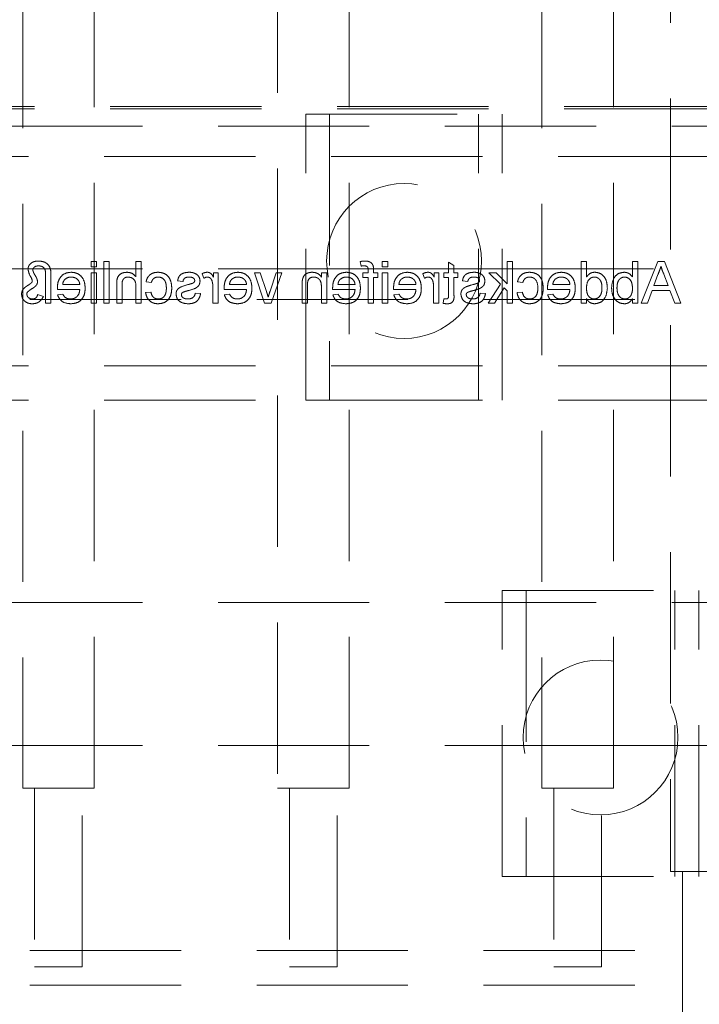
# Model space of a CAD drawing. Units: millimetres. Extents: x 11 to 205, y 5 to 292.
# Drawn here: x 62 to 67, y 130 to 139 of the extents above; entities that cross this region are included whole.
import ezdxf

# ---------------------------------------------------------------- set-up
doc = ezdxf.new("R2010")
doc.units = ezdxf.units.MM
doc.linetypes.add('HIDDEN', pattern=[1.905, 1.27, -0.635])

msp = doc.modelspace()

# ---------------------------------------------------------------- linework, layer by layer
at = {"color": 7, "linetype": 'HIDDEN', "lineweight": 18}
for p, q in [((67.1505, 160.7906), (67.1505, 131.4406)), ((63.8505, 156.3906), (63.8505, 132.1406)), ((64.4505, 132.1406), (64.4505, 156.3906)), ((61.7105, 154.1906), (61.7105, 132.1406)), ((62.3105, 132.1406), (62.3105, 154.1906)), ((66.0705, 154.1906), (66.0705, 132.1406)), ((66.6705, 132.1406), (66.6705, 154.1906)), ((58.6355, 137.8634), (80.1355, 137.8634)), ((58.6355, 137.8416), (80.1355, 137.8416)), ((64.0872, 135.3981), (64.0872, 137.7981)), ((64.0872, 137.7981), (65.7372, 137.7981)), ((64.2872, 137.7981), (64.2872, 135.3981)), ((65.5372, 135.3981), (65.5372, 137.7981)), ((65.7372, 135.3981), (65.7372, 137.7981)), ((57.6355, 137.6981), (81.1355, 137.6981)), ((58.5855, 137.4416), (80.1855, 137.4416)), ((62.3294, 136.5606), (62.2845, 136.5606)), ((62.2845, 136.5606), (62.2845, 136.5157)), ((62.3294, 136.5157), (62.3294, 136.5606)), ((62.3922, 136.5606), (62.3922, 136.2106)), ((62.4371, 136.5606), (62.3922, 136.5606)), ((62.4371, 136.2106), (62.4371, 136.5606)), ((62.6615, 136.5606), (62.6615, 136.4328)), ((62.7063, 136.5606), (62.6615, 136.5606)), ((62.7063, 136.2106), (62.7063, 136.5606)), ((64.5447, 136.5606), (64.5511, 136.5224)), ((64.7749, 136.5606), (64.7301, 136.5606)), ((64.7301, 136.5606), (64.7301, 136.5157)), ((64.7749, 136.5157), (64.7749, 136.5606)), ((65.3313, 136.5286), (65.2865, 136.5541)), ((65.2865, 136.5541), (65.2865, 136.4663)), ((65.7793, 136.5606), (65.7793, 136.3749)), ((65.8242, 136.5606), (65.7793, 136.5606)), ((65.8242, 136.2106), (65.8242, 136.5606)), ((66.3993, 136.5606), (66.3993, 136.2106)), ((66.4442, 136.5606), (66.3993, 136.5606)), ((66.4442, 136.4313), (66.4442, 136.5606)), ((66.8749, 136.5606), (66.8301, 136.5606)), ((66.8301, 136.5606), (66.8301, 136.4318)), ((66.8749, 136.2106), (66.8749, 136.5606)), ((67.0423, 136.5606), (66.9033, 136.2106)), ((67.098, 136.5606), (67.0423, 136.5606)), ((67.2369, 136.2106), (67.098, 136.5606)), ((57.6355, 136.4981), (64.0872, 136.4981)), ((62.2845, 136.5157), (62.3294, 136.5157)), ((64.0872, 136.4981), (64.2872, 136.4981)), ((64.2872, 136.4981), (65.5372, 136.4981)), ((64.6116, 136.488), (64.6116, 136.4663)), ((64.6565, 136.4663), (64.6565, 136.4924)), ((64.7301, 136.5157), (64.7749, 136.5157)), ((65.3313, 136.4663), (65.3313, 136.5286)), ((65.5372, 136.4981), (65.7372, 136.4981)), ((65.7372, 136.4981), (81.1355, 136.4981)), ((61.9031, 136.443), (61.9031, 136.2106)), ((61.948, 136.2106), (61.948, 136.4481)), ((62.3294, 136.4663), (62.2845, 136.4663)), ((62.2845, 136.4663), (62.2845, 136.2106)), ((62.3294, 136.2106), (62.3294, 136.4663)), ((62.7467, 136.3901), (62.7916, 136.3856)), ((63.0115, 136.399), (63.0563, 136.3945)), ((63.2179, 136.4588), (63.2319, 136.4199)), ((63.3121, 136.4663), (63.3121, 136.4307)), ((63.3525, 136.4663), (63.3121, 136.4663)), ((63.3525, 136.2106), (63.3525, 136.4663)), ((63.7051, 136.4663), (63.6576, 136.4663)), ((63.6576, 136.4663), (63.7407, 136.2106)), ((63.7563, 136.3103), (63.7051, 136.4663)), ((63.839, 136.4663), (63.788, 136.3131)), ((63.7976, 136.2106), (63.8865, 136.4663)), ((63.8865, 136.4663), (63.839, 136.4663)), ((64.2634, 136.4663), (64.2185, 136.4663)), ((64.2185, 136.4663), (64.2185, 136.4307)), ((64.2634, 136.2106), (64.2634, 136.4663)), ((64.5668, 136.4663), (64.5668, 136.426)), ((64.6116, 136.4663), (64.5668, 136.4663)), ((64.5668, 136.426), (64.6116, 136.426)), ((64.6116, 136.426), (64.6116, 136.2106)), ((64.6924, 136.4663), (64.6565, 136.4663)), ((64.6565, 136.426), (64.6924, 136.426)), ((64.6565, 136.2106), (64.6565, 136.426)), ((64.6924, 136.426), (64.6924, 136.4663)), ((64.7301, 136.4663), (64.7301, 136.2106)), ((64.7749, 136.4663), (64.7301, 136.4663)), ((64.7749, 136.2106), (64.7749, 136.4663)), ((65.0711, 136.4588), (65.0851, 136.4199)), ((65.2057, 136.4663), (65.1653, 136.4663)), ((65.1653, 136.4663), (65.1653, 136.4307)), ((65.2057, 136.2106), (65.2057, 136.4663)), ((65.2865, 136.4663), (65.2461, 136.4663)), ((65.2461, 136.4663), (65.2461, 136.426)), ((65.2461, 136.426), (65.2865, 136.426)), ((65.2865, 136.426), (65.2865, 136.2808)), ((65.3627, 136.4663), (65.3313, 136.4663)), ((65.3313, 136.2824), (65.3313, 136.426)), ((65.3313, 136.426), (65.3627, 136.426)), ((65.3627, 136.426), (65.3627, 136.4663)), ((65.4031, 136.399), (65.448, 136.3945)), ((65.623, 136.4663), (65.7212, 136.3707)), ((65.6855, 136.4663), (65.623, 136.4663)), ((65.7793, 136.3749), (65.6855, 136.4663)), ((65.8653, 136.3901), (65.9102, 136.3856)), ((67.0104, 136.3586), (67.0444, 136.4506)), ((67.094, 136.4555), (67.1299, 136.3586)), ((62.0021, 136.3272), (62.1903, 136.3272)), ((62.1903, 136.3676), (62.0467, 136.3676)), ((62.4999, 136.3718), (62.4999, 136.2106)), ((62.5448, 136.2106), (62.5448, 136.3695)), ((62.6615, 136.3478), (62.6615, 136.2106)), ((62.7871, 136.3048), (62.7422, 136.3003)), ((63.3076, 136.3464), (63.3076, 136.2106)), ((63.4021, 136.3272), (63.5903, 136.3272)), ((63.5903, 136.3676), (63.4467, 136.3676)), ((64.057, 136.3671), (64.057, 136.2106)), ((64.1018, 136.2106), (64.1018, 136.3633)), ((64.2185, 136.3477), (64.2185, 136.2106)), ((64.313, 136.3272), (64.5012, 136.3272)), ((64.5012, 136.3676), (64.3576, 136.3676)), ((64.8245, 136.3272), (65.0127, 136.3272)), ((65.0127, 136.3676), (64.8692, 136.3676)), ((65.1608, 136.3464), (65.1608, 136.2106)), ((65.7212, 136.3707), (65.6185, 136.2106)), ((65.671, 136.2106), (65.7536, 136.3392)), ((65.7536, 136.3392), (65.7793, 136.3141)), ((65.7793, 136.3141), (65.7793, 136.2106)), ((65.9057, 136.3048), (65.8608, 136.3003)), ((66.1168, 136.3272), (66.3051, 136.3272)), ((66.3051, 136.3676), (66.1615, 136.3676)), ((66.9557, 136.2106), (66.9955, 136.3183)), ((66.9955, 136.3183), (67.1447, 136.3183)), ((67.1299, 136.3586), (67.0104, 136.3586)), ((67.1447, 136.3183), (67.1845, 136.2106)), ((80.1855, 136.2416), (58.5855, 136.2416)), ((61.8852, 136.2676), (61.8358, 136.2841)), ((62.0472, 136.2868), (62.0033, 136.2824)), ((63.2044, 136.2913), (63.1595, 136.2958)), ((63.4472, 136.2868), (63.4033, 136.2824)), ((64.3581, 136.2868), (64.3141, 136.2824)), ((64.8696, 136.2868), (64.8257, 136.2824)), ((65.2461, 136.2476), (65.2416, 136.2099)), ((65.5961, 136.2913), (65.5512, 136.2958)), ((66.162, 136.2868), (66.118, 136.2824)), ((66.4442, 136.2106), (66.4442, 136.2492)), ((66.8301, 136.2489), (66.8301, 136.2106)), ((61.9031, 136.2106), (61.948, 136.2106)), ((62.2845, 136.2106), (62.3294, 136.2106)), ((62.3922, 136.2106), (62.4371, 136.2106)), ((62.4999, 136.2106), (62.5448, 136.2106)), ((62.6615, 136.2106), (62.7063, 136.2106)), ((63.3076, 136.2106), (63.3525, 136.2106)), ((63.7407, 136.2106), (63.7976, 136.2106)), ((64.057, 136.2106), (64.1018, 136.2106)), ((64.2185, 136.2106), (64.2634, 136.2106)), ((64.6116, 136.2106), (64.6565, 136.2106)), ((64.7301, 136.2106), (64.7749, 136.2106)), ((65.1608, 136.2106), (65.2057, 136.2106)), ((65.6185, 136.2106), (65.671, 136.2106)), ((65.7793, 136.2106), (65.8242, 136.2106)), ((66.3993, 136.2106), (66.4442, 136.2106)), ((66.8301, 136.2106), (66.8749, 136.2106)), ((66.9033, 136.2106), (66.9557, 136.2106)), ((67.1845, 136.2106), (67.2369, 136.2106)), ((58.5855, 135.6856), (80.1855, 135.6856)), ((58.5855, 135.3956), (80.1855, 135.3956)), ((64.0872, 135.3981), (65.7372, 135.3981)), ((65.7372, 131.3981), (65.7372, 133.7981)), ((65.7372, 133.7981), (67.3872, 133.7981)), ((65.9372, 133.7981), (65.9372, 131.3981)), ((67.1872, 131.3981), (67.1872, 133.7981)), ((67.3872, 131.3981), (67.3872, 133.7981)), ((57.6355, 133.6981), (81.1355, 133.6981)), ((57.6355, 132.4981), (65.7372, 132.4981)), ((65.7372, 132.4981), (65.9372, 132.4981)), ((65.9372, 132.4981), (67.1872, 132.4981)), ((67.1872, 132.4981), (67.3872, 132.4981)), ((67.3872, 132.4981), (81.1355, 132.4981)), ((62.3105, 132.1406), (61.7105, 132.1406)), ((61.8105, 132.1406), (61.8105, 130.6406)), ((62.2105, 130.6406), (62.2105, 132.1406)), ((64.4505, 132.1406), (63.8505, 132.1406)), ((63.9505, 132.1406), (63.9505, 130.6406)), ((64.3505, 130.6406), (64.3505, 132.1406)), ((66.6705, 132.1406), (66.0705, 132.1406)), ((66.1705, 132.1406), (66.1705, 130.6406)), ((66.5705, 130.6406), (66.5705, 132.1406)), ((67.7505, 131.4406), (67.1505, 131.4406)), ((67.2505, 131.4406), (67.2505, 129.9406)), ((65.7372, 131.3981), (67.3872, 131.3981)), ((80.1855, 130.7756), (58.5855, 130.7756)), ((62.2105, 130.6406), (61.8105, 130.6406)), ((64.3505, 130.6406), (63.9505, 130.6406)), ((66.5705, 130.6406), (66.1705, 130.6406)), ((80.1855, 130.4856), (58.5855, 130.4856))]:
    msp.add_line(p, q, dxfattribs=at)
for centre in [(64.9122, 136.5653), (66.5622, 132.5653)]:
    msp.add_circle(centre, 0.65, dxfattribs=at)
for points, knots in [([(61.8434, 136.5651), (61.8316, 136.5644), (61.808, 136.5632), (61.7786, 136.5471), (61.7588, 136.5231), (61.7563, 136.5046), (61.7551, 136.4954)], [0, 0, 0, 0, 0.280964, 0.560351, 0.780499, 1, 1, 1, 1]), ([(61.948, 136.4481), (61.9477, 136.465), (61.9472, 136.4986), (61.9228, 136.5418), (61.8829, 136.5618), (61.8566, 136.564), (61.8434, 136.5651)], [0, 0, 0, 0, 0.281492, 0.558672, 0.779076, 1, 1, 1, 1]), ([(64.5844, 136.5651), (64.5769, 136.5648), (64.5636, 136.5642), (64.5505, 136.5617), (64.5447, 136.5606)], [0, 0, 0, 0, 0.559947, 1, 1, 1, 1]), ([(64.6517, 136.529), (64.6479, 136.5356), (64.6403, 136.5488), (64.6161, 136.5633), (64.5964, 136.5644), (64.5844, 136.5651)], [0, 0, 0, 0, 0.279479, 0.559635, 1, 1, 1, 1]), ([(61.7551, 136.4954), (61.7594, 136.4766), (61.7655, 136.4503), (61.7857, 136.4222), (61.7892, 136.4075), (61.791, 136.4002)], [0, 0, 0, 0, 0.558672, 0.780761, 1, 1, 1, 1]), ([(61.7954, 136.4889), (61.7968, 136.4951), (61.7996, 136.5075), (61.8184, 136.5221), (61.8346, 136.5237), (61.8444, 136.5247)], [0, 0, 0, 0, 0.27836, 0.559459, 1, 1, 1, 1]), ([(61.8358, 136.3921), (61.8332, 136.4038), (61.829, 136.4232), (61.8136, 136.4462), (61.8018, 136.4664), (61.7975, 136.4814), (61.7954, 136.4889)], [0, 0, 0, 0, 0.337726, 0.558615, 0.779454, 1, 1, 1, 1]), ([(61.8444, 136.5247), (61.8542, 136.5237), (61.8688, 136.5223), (61.8856, 136.512), (61.9033, 136.4883), (61.9032, 136.4631), (61.9031, 136.443)], [0, 0, 0, 0, 0.249806, 0.375375, 0.500467, 1, 1, 1, 1]), ([(62.117, 136.4708), (62.0984, 136.4687), (62.0613, 136.4644), (62.0218, 136.4269), (62.0041, 136.3823), (62.0026, 136.3533), (62.0018, 136.3387)], [0, 0, 0, 0, 0.279376, 0.558396, 0.778896, 1, 1, 1, 1]), ([(62.2352, 136.3363), (62.2341, 136.3553), (62.2319, 136.3931), (62.2035, 136.4398), (62.1616, 136.4671), (62.1319, 136.4696), (62.117, 136.4708)], [0, 0, 0, 0, 0.280725, 0.559754, 0.779654, 1, 1, 1, 1]), ([(62.5864, 136.4708), (62.5723, 136.4696), (62.544, 136.4672), (62.5108, 136.4408), (62.5007, 136.405), (62.5002, 136.3829), (62.4999, 136.3718)], [0, 0, 0, 0, 0.2803193, 0.5583784, 0.7785917, 1, 1, 1, 1]), ([(62.6615, 136.4328), (62.6498, 136.4448), (62.629, 136.4665), (62.5995, 136.4695), (62.5864, 136.4708)], [0, 0, 0, 0, 0.5593219, 1, 1, 1, 1]), ([(62.8473, 136.4708), (62.834, 136.4699), (62.8075, 136.4681), (62.7748, 136.4484), (62.7544, 136.4204), (62.7493, 136.4002), (62.7467, 136.3901)], [0, 0, 0, 0, 0.280278, 0.559425, 0.779567, 1, 1, 1, 1]), ([(62.9621, 136.3375), (62.961, 136.3561), (62.9587, 136.3931), (62.9334, 136.4409), (62.8911, 136.4665), (62.8619, 136.4694), (62.8473, 136.4708)], [0, 0, 0, 0, 0.280846, 0.559653, 0.779584, 1, 1, 1, 1]), ([(63.1092, 136.4708), (63.0966, 136.4701), (63.0715, 136.4686), (63.0379, 136.4549), (63.0173, 136.4283), (63.0134, 136.4088), (63.0115, 136.399)], [0, 0, 0, 0, 0.280738, 0.560419, 0.779483, 1, 1, 1, 1]), ([(63.1718, 136.4529), (63.1608, 136.4588), (63.1412, 136.4693), (63.119, 136.4703), (63.1092, 136.4708)], [0, 0, 0, 0, 0.558925, 1, 1, 1, 1]), ([(63.2599, 136.4708), (63.2516, 136.47), (63.2368, 136.4686), (63.2237, 136.4618), (63.2179, 136.4588)], [0, 0, 0, 0, 0.559525, 1, 1, 1, 1]), ([(63.3121, 136.4307), (63.3054, 136.4421), (63.296, 136.458), (63.2752, 136.4695), (63.265, 136.4704), (63.2599, 136.4708)], [0, 0, 0, 0, 0.559648, 0.779794, 1, 1, 1, 1]), ([(63.517, 136.4708), (63.4984, 136.4687), (63.4613, 136.4644), (63.4218, 136.4269), (63.4041, 136.3823), (63.4026, 136.3533), (63.4018, 136.3387)], [0, 0, 0, 0, 0.279381, 0.558399, 0.778897, 1, 1, 1, 1]), ([(63.6352, 136.3363), (63.6341, 136.3553), (63.6318, 136.3931), (63.6035, 136.4398), (63.5616, 136.4671), (63.5319, 136.4696), (63.517, 136.4708)], [0, 0, 0, 0, 0.280727, 0.559759, 0.77966, 1, 1, 1, 1]), ([(64.1406, 136.4708), (64.1302, 136.47), (64.1093, 136.4682), (64.0824, 136.4548), (64.0656, 136.4329), (64.0614, 136.417), (64.0593, 136.409)], [0, 0, 0, 0, 0.280234, 0.55999, 0.77961, 1, 1, 1, 1]), ([(64.2185, 136.4307), (64.2133, 136.4374), (64.2028, 136.4509), (64.1762, 136.4676), (64.1541, 136.4696), (64.1406, 136.4708)], [0, 0, 0, 0, 0.280582, 0.56085, 1, 1, 1, 1]), ([(64.4279, 136.4708), (64.4093, 136.4687), (64.3722, 136.4644), (64.3327, 136.4269), (64.315, 136.3823), (64.3135, 136.3533), (64.3127, 136.3387)], [0, 0, 0, 0, 0.279376, 0.558396, 0.778896, 1, 1, 1, 1]), ([(64.5461, 136.3363), (64.545, 136.3553), (64.5427, 136.3931), (64.5144, 136.4398), (64.4725, 136.4671), (64.4428, 136.4696), (64.4279, 136.4708)], [0, 0, 0, 0, 0.280725, 0.559754, 0.779654, 1, 1, 1, 1]), ([(64.5511, 136.5224), (64.5557, 136.5231), (64.564, 136.5244), (64.5725, 136.5246), (64.5762, 136.5247)], [0, 0, 0, 0, 0.55993, 1, 1, 1, 1]), ([(64.5762, 136.5247), (64.5817, 136.5245), (64.5928, 136.5242), (64.6074, 136.5155), (64.6112, 136.5011), (64.6115, 136.4924), (64.6116, 136.488)], [0, 0, 0, 0, 0.281475, 0.557774, 0.778442, 1, 1, 1, 1]), ([(64.6565, 136.4924), (64.6565, 136.4993), (64.6564, 136.5117), (64.6532, 136.5237), (64.6517, 136.529)], [0, 0, 0, 0, 0.560401, 1, 1, 1, 1]), ([(64.9394, 136.4708), (64.9208, 136.4687), (64.8837, 136.4644), (64.8442, 136.4269), (64.8265, 136.3823), (64.825, 136.3533), (64.8243, 136.3387)], [0, 0, 0, 0, 0.279376, 0.558396, 0.778896, 1, 1, 1, 1]), ([(65.0576, 136.3363), (65.0565, 136.3553), (65.0543, 136.3931), (65.026, 136.4398), (64.9841, 136.4671), (64.9543, 136.4696), (64.9394, 136.4708)], [0, 0, 0, 0, 0.280726, 0.55976, 0.779653, 1, 1, 1, 1]), ([(65.1131, 136.4708), (65.1048, 136.47), (65.09, 136.4686), (65.0769, 136.4618), (65.0711, 136.4588)], [0, 0, 0, 0, 0.559525, 1, 1, 1, 1]), ([(65.1653, 136.4307), (65.1586, 136.4421), (65.1492, 136.458), (65.1284, 136.4695), (65.1182, 136.4704), (65.1131, 136.4708)], [0, 0, 0, 0, 0.559649, 0.779815, 1, 1, 1, 1]), ([(65.5009, 136.4708), (65.4883, 136.4701), (65.4632, 136.4686), (65.4296, 136.4549), (65.409, 136.4283), (65.4051, 136.4088), (65.4031, 136.399)], [0, 0, 0, 0, 0.280739, 0.560421, 0.779485, 1, 1, 1, 1]), ([(65.5635, 136.4529), (65.5525, 136.4588), (65.5328, 136.4693), (65.5107, 136.4703), (65.5009, 136.4708)], [0, 0, 0, 0, 0.558903, 1, 1, 1, 1]), ([(65.9659, 136.4708), (65.9526, 136.4699), (65.9261, 136.4681), (65.8934, 136.4484), (65.873, 136.4204), (65.8679, 136.4002), (65.8653, 136.3901)], [0, 0, 0, 0, 0.280278, 0.559425, 0.779567, 1, 1, 1, 1]), ([(66.0807, 136.3375), (66.0796, 136.3561), (66.0773, 136.3931), (66.052, 136.4409), (66.0097, 136.4665), (65.9805, 136.4694), (65.9659, 136.4708)], [0, 0, 0, 0, 0.280846, 0.559653, 0.779584, 1, 1, 1, 1]), ([(66.2317, 136.4708), (66.2132, 136.4687), (66.176, 136.4644), (66.1365, 136.4269), (66.1188, 136.3823), (66.1173, 136.3533), (66.1166, 136.3387)], [0, 0, 0, 0, 0.279376, 0.558396, 0.778896, 1, 1, 1, 1]), ([(66.3499, 136.3363), (66.3488, 136.3553), (66.3466, 136.3931), (66.3183, 136.4398), (66.2764, 136.4671), (66.2466, 136.4696), (66.2317, 136.4708)], [0, 0, 0, 0, 0.280726, 0.55976, 0.779653, 1, 1, 1, 1]), ([(66.5133, 136.4708), (66.5055, 136.4703), (66.49, 136.4691), (66.4644, 136.4565), (66.4518, 136.4408), (66.4442, 136.4313)], [0, 0, 0, 0, 0.280553, 0.560902, 1, 1, 1, 1]), ([(66.6192, 136.3382), (66.618, 136.356), (66.6156, 136.3916), (66.5934, 136.4376), (66.5553, 136.4661), (66.5273, 136.4693), (66.5133, 136.4708)], [0, 0, 0, 0, 0.280983, 0.560434, 0.780133, 1, 1, 1, 1]), ([(66.7613, 136.4708), (66.7438, 136.4685), (66.7087, 136.4637), (66.6629, 136.4152), (66.658, 136.3699), (66.6551, 136.3422)], [0, 0, 0, 0, 0.280323, 0.559822, 1, 1, 1, 1]), ([(66.8301, 136.4318), (66.8198, 136.444), (66.8016, 136.4659), (66.7737, 136.4693), (66.7613, 136.4708)], [0, 0, 0, 0, 0.559693, 1, 1, 1, 1]), ([(67.0444, 136.4506), (67.0492, 136.4636), (67.0578, 136.4868), (67.0664, 136.51), (67.0701, 136.5202)], [0, 0, 0, 0, 0.560034, 1, 1, 1, 1]), ([(67.0701, 136.5202), (67.0735, 136.5077), (67.0794, 136.4854), (67.0896, 136.4647), (67.094, 136.4555)], [0, 0, 0, 0, 0.559924, 1, 1, 1, 1]), ([(61.791, 136.4002), (61.791, 136.3972), (61.7912, 136.392), (61.7884, 136.3877), (61.7872, 136.3858)], [0, 0, 0, 0, 0.55837, 1, 1, 1, 1]), ([(61.8264, 136.3638), (61.8294, 136.3687), (61.8346, 136.3775), (61.8354, 136.3876), (61.8358, 136.3921)], [0, 0, 0, 0, 0.559963, 1, 1, 1, 1]), ([(62.0467, 136.3676), (62.0479, 136.3762), (62.05, 136.3914), (62.0592, 136.4036), (62.0632, 136.409)], [0, 0, 0, 0, 0.560501, 1, 1, 1, 1]), ([(62.0632, 136.409), (62.0721, 136.416), (62.0881, 136.4287), (62.1083, 136.4299), (62.1172, 136.4304)], [0, 0, 0, 0, 0.558503, 1, 1, 1, 1]), ([(62.1172, 136.4304), (62.1272, 136.4296), (62.1472, 136.4279), (62.1713, 136.4124), (62.1867, 136.391), (62.1891, 136.3754), (62.1903, 136.3676)], [0, 0, 0, 0, 0.280195, 0.559746, 0.779672, 1, 1, 1, 1]), ([(62.5448, 136.3695), (62.5451, 136.3781), (62.5458, 136.3951), (62.5567, 136.4175), (62.5764, 136.4291), (62.5898, 136.43), (62.5965, 136.4304)], [0, 0, 0, 0, 0.2812919, 0.5598305, 0.7794084, 1, 1, 1, 1]), ([(62.5965, 136.4304), (62.6077, 136.4288), (62.6299, 136.4256), (62.6602, 136.3953), (62.661, 136.3658), (62.6615, 136.3478)], [0, 0, 0, 0, 0.280189, 0.559331, 1, 1, 1, 1]), ([(62.7916, 136.3856), (62.7938, 136.3925), (62.7983, 136.4064), (62.8128, 136.4213), (62.8299, 136.4294), (62.8413, 136.4301), (62.8471, 136.4304)], [0, 0, 0, 0, 0.280198, 0.559482, 0.779662, 1, 1, 1, 1]), ([(62.8471, 136.4304), (62.8552, 136.4298), (62.8716, 136.4284), (62.8931, 136.4153), (62.9149, 136.3864), (62.9163, 136.3583), (62.9172, 136.3387)], [0, 0, 0, 0, 0.187086, 0.373864, 0.560748, 1, 1, 1, 1]), ([(63.0563, 136.3945), (63.0579, 136.4007), (63.0612, 136.4131), (63.0794, 136.4286), (63.0959, 136.4297), (63.1059, 136.4304)], [0, 0, 0, 0, 0.280247, 0.560278, 1, 1, 1, 1]), ([(63.1004, 136.3167), (63.1231, 136.3224), (63.1516, 136.3297), (63.1806, 136.3492), (63.1957, 136.3675), (63.1982, 136.385), (63.1999, 136.3967)], [0, 0, 0, 0, 0.501294, 0.626554, 0.751805, 1, 1, 1, 1]), ([(63.1059, 136.4304), (63.1168, 136.4302), (63.1331, 136.4298), (63.1485, 136.4184), (63.1543, 136.4092), (63.1548, 136.4039), (63.1551, 136.4012)], [0, 0, 0, 0, 0.4997751, 0.7490584, 0.8745433, 1, 1, 1, 1]), ([(63.1504, 136.3878), (63.1479, 136.3854), (63.1436, 136.3811), (63.138, 136.3786), (63.1356, 136.3776)], [0, 0, 0, 0, 0.559124, 1, 1, 1, 1]), ([(63.1551, 136.4012), (63.1548, 136.3985), (63.1543, 136.3936), (63.1516, 136.3896), (63.1504, 136.3878)], [0, 0, 0, 0, 0.559174, 1, 1, 1, 1]), ([(63.1999, 136.3967), (63.1982, 136.409), (63.1952, 136.4312), (63.179, 136.4462), (63.1718, 136.4529)], [0, 0, 0, 0, 0.558877, 1, 1, 1, 1]), ([(63.2319, 136.4199), (63.237, 136.4232), (63.2462, 136.429), (63.2569, 136.43), (63.2616, 136.4304)], [0, 0, 0, 0, 0.560194, 1, 1, 1, 1]), ([(63.2616, 136.4304), (63.2667, 136.4298), (63.2769, 136.4286), (63.2923, 136.4173), (63.2975, 136.4051), (63.3007, 136.3977)], [0, 0, 0, 0, 0.280324, 0.560922, 1, 1, 1, 1]), ([(63.3007, 136.3977), (63.303, 136.3883), (63.307, 136.3714), (63.3074, 136.3541), (63.3076, 136.3464)], [0, 0, 0, 0, 0.559808, 1, 1, 1, 1]), ([(63.4467, 136.3676), (63.4479, 136.3762), (63.45, 136.3914), (63.4592, 136.4036), (63.4632, 136.409)], [0, 0, 0, 0, 0.560501, 1, 1, 1, 1]), ([(63.4632, 136.409), (63.4721, 136.416), (63.4881, 136.4287), (63.5083, 136.4299), (63.5172, 136.4304)], [0, 0, 0, 0, 0.558503, 1, 1, 1, 1]), ([(63.5172, 136.4304), (63.5272, 136.4296), (63.5472, 136.4279), (63.5713, 136.4124), (63.5867, 136.391), (63.5891, 136.3754), (63.5903, 136.3676)], [0, 0, 0, 0, 0.280195, 0.559746, 0.779672, 1, 1, 1, 1]), ([(64.0593, 136.409), (64.0585, 136.4012), (64.057, 136.3872), (64.057, 136.3732), (64.057, 136.3671)], [0, 0, 0, 0, 0.5598757, 1, 1, 1, 1]), ([(64.1018, 136.3633), (64.1019, 136.3723), (64.1021, 136.3903), (64.1112, 136.4152), (64.1317, 136.4285), (64.146, 136.4298), (64.1531, 136.4304)], [0, 0, 0, 0, 0.2817329, 0.5598426, 0.7795761, 1, 1, 1, 1]), ([(64.1531, 136.4304), (64.1606, 136.4298), (64.1756, 136.4286), (64.1959, 136.4178), (64.2174, 136.392), (64.2181, 136.366), (64.2185, 136.3477)], [0, 0, 0, 0, 0.187256, 0.374361, 0.560493, 1, 1, 1, 1]), ([(64.3576, 136.3676), (64.3588, 136.3762), (64.3609, 136.3914), (64.3701, 136.4036), (64.3741, 136.409)], [0, 0, 0, 0, 0.560501, 1, 1, 1, 1]), ([(64.3741, 136.409), (64.383, 136.416), (64.399, 136.4287), (64.4192, 136.4299), (64.4281, 136.4304)], [0, 0, 0, 0, 0.558503, 1, 1, 1, 1]), ([(64.4281, 136.4304), (64.4381, 136.4296), (64.4581, 136.4279), (64.4822, 136.4124), (64.4976, 136.391), (64.5, 136.3754), (64.5012, 136.3676)], [0, 0, 0, 0, 0.280195, 0.559746, 0.779672, 1, 1, 1, 1]), ([(64.8692, 136.3676), (64.8703, 136.3762), (64.8724, 136.3914), (64.8816, 136.4036), (64.8856, 136.409)], [0, 0, 0, 0, 0.560488, 1, 1, 1, 1]), ([(64.8856, 136.409), (64.8946, 136.416), (64.9105, 136.4287), (64.9307, 136.4299), (64.9396, 136.4304)], [0, 0, 0, 0, 0.558494, 1, 1, 1, 1]), ([(64.9396, 136.4304), (64.9496, 136.4296), (64.9696, 136.4279), (64.9938, 136.4124), (65.0091, 136.391), (65.0115, 136.3754), (65.0127, 136.3676)], [0, 0, 0, 0, 0.280206, 0.559755, 0.779671, 1, 1, 1, 1]), ([(65.0851, 136.4199), (65.0902, 136.4232), (65.0994, 136.429), (65.1101, 136.43), (65.1148, 136.4304)], [0, 0, 0, 0, 0.560194, 1, 1, 1, 1]), ([(65.1148, 136.4304), (65.1199, 136.4298), (65.1301, 136.4286), (65.1455, 136.4173), (65.1507, 136.4051), (65.1539, 136.3977)], [0, 0, 0, 0, 0.280324, 0.560922, 1, 1, 1, 1]), ([(65.1539, 136.3977), (65.1562, 136.3883), (65.1602, 136.3714), (65.1606, 136.3541), (65.1608, 136.3464)], [0, 0, 0, 0, 0.559808, 1, 1, 1, 1]), ([(65.448, 136.3945), (65.4496, 136.4007), (65.4528, 136.4131), (65.4711, 136.4286), (65.4875, 136.4297), (65.4976, 136.4304)], [0, 0, 0, 0, 0.280241, 0.560275, 1, 1, 1, 1]), ([(65.492, 136.3167), (65.5148, 136.3224), (65.5432, 136.3297), (65.5723, 136.3492), (65.5874, 136.3675), (65.5899, 136.385), (65.5916, 136.3967)], [0, 0, 0, 0, 0.501303, 0.626554, 0.751805, 1, 1, 1, 1]), ([(65.4976, 136.4304), (65.5085, 136.4302), (65.5248, 136.4298), (65.5402, 136.4184), (65.546, 136.4092), (65.5465, 136.4039), (65.5467, 136.4012)], [0, 0, 0, 0, 0.499796, 0.74906, 0.874544, 1, 1, 1, 1]), ([(65.542, 136.3878), (65.5396, 136.3854), (65.5353, 136.3811), (65.5297, 136.3786), (65.5272, 136.3776)], [0, 0, 0, 0, 0.559124, 1, 1, 1, 1]), ([(65.5467, 136.4012), (65.5465, 136.3985), (65.546, 136.3936), (65.5432, 136.3896), (65.542, 136.3878)], [0, 0, 0, 0, 0.559166, 1, 1, 1, 1]), ([(65.5916, 136.3967), (65.5899, 136.409), (65.5869, 136.4312), (65.5707, 136.4462), (65.5635, 136.4529)], [0, 0, 0, 0, 0.5588663, 1, 1, 1, 1]), ([(65.9102, 136.3856), (65.9124, 136.3925), (65.9169, 136.4064), (65.9314, 136.4213), (65.9485, 136.4294), (65.9599, 136.4301), (65.9656, 136.4304)], [0, 0, 0, 0, 0.280198, 0.559482, 0.779662, 1, 1, 1, 1]), ([(65.9656, 136.4304), (65.9738, 136.4298), (65.9902, 136.4284), (66.0117, 136.4153), (66.0335, 136.3864), (66.0349, 136.3583), (66.0358, 136.3387)], [0, 0, 0, 0, 0.187086, 0.373864, 0.560748, 1, 1, 1, 1]), ([(66.1615, 136.3676), (66.1626, 136.3762), (66.1647, 136.3914), (66.1739, 136.4036), (66.1779, 136.409)], [0, 0, 0, 0, 0.560488, 1, 1, 1, 1]), ([(66.1779, 136.409), (66.1869, 136.416), (66.2028, 136.4287), (66.223, 136.4299), (66.2319, 136.4304)], [0, 0, 0, 0, 0.558494, 1, 1, 1, 1]), ([(66.2319, 136.4304), (66.2419, 136.4296), (66.262, 136.4279), (66.2861, 136.4124), (66.3014, 136.391), (66.3038, 136.3754), (66.3051, 136.3676)], [0, 0, 0, 0, 0.280206, 0.559755, 0.779671, 1, 1, 1, 1]), ([(66.4442, 136.3349), (66.4453, 136.3573), (66.4469, 136.3909), (66.474, 136.42), (66.494, 136.4293), (66.5049, 136.43), (66.5103, 136.4304)], [0, 0, 0, 0, 0.498964, 0.748679, 0.874282, 1, 1, 1, 1]), ([(66.5103, 136.4304), (66.5156, 136.4301), (66.5261, 136.4293), (66.5455, 136.4206), (66.5717, 136.3924), (66.5732, 136.3599), (66.5743, 136.3383)], [0, 0, 0, 0, 0.1257015, 0.2513596, 0.5009958, 1, 1, 1, 1]), ([(66.6999, 136.3387), (66.7011, 136.3602), (66.7029, 136.3926), (66.7292, 136.4203), (66.7483, 136.4293), (66.7588, 136.4301), (66.7641, 136.4304)], [0, 0, 0, 0, 0.498743, 0.748644, 0.874306, 1, 1, 1, 1]), ([(66.7641, 136.4304), (66.7719, 136.4295), (66.7875, 136.4277), (66.8066, 136.4132), (66.8269, 136.3856), (66.8288, 136.359), (66.8301, 136.3403)], [0, 0, 0, 0, 0.186661, 0.373622, 0.560867, 1, 1, 1, 1]), ([(61.7162, 136.3304), (61.7113, 136.323), (61.7026, 136.3096), (61.7016, 136.2938), (61.7012, 136.2868)], [0, 0, 0, 0, 0.5591324, 1, 1, 1, 1]), ([(61.7588, 136.3636), (61.7502, 136.3582), (61.7349, 136.3486), (61.7219, 136.3359), (61.7162, 136.3304)], [0, 0, 0, 0, 0.560448, 1, 1, 1, 1]), ([(61.7461, 136.2845), (61.7459, 136.2889), (61.7456, 136.2966), (61.75, 136.3028), (61.752, 136.3056)], [0, 0, 0, 0, 0.559453, 1, 1, 1, 1]), ([(61.752, 136.3056), (61.7569, 136.3097), (61.7658, 136.317), (61.7749, 136.3242), (61.7789, 136.3273)], [0, 0, 0, 0, 0.559841, 1, 1, 1, 1]), ([(61.7872, 136.3858), (61.7823, 136.3811), (61.7735, 136.3729), (61.7633, 136.3664), (61.7588, 136.3636)], [0, 0, 0, 0, 0.559107, 1, 1, 1, 1]), ([(61.7789, 136.3273), (61.7889, 136.3327), (61.8068, 136.3423), (61.8205, 136.3573), (61.8264, 136.3638)], [0, 0, 0, 0, 0.561947, 1, 1, 1, 1]), ([(62.0018, 136.3387), (62.0019, 136.3366), (62.0019, 136.3328), (62.002, 136.3289), (62.0021, 136.3272)], [0, 0, 0, 0, 0.5605951, 1, 1, 1, 1]), ([(62.1903, 136.3272), (62.1889, 136.3156), (62.1862, 136.2925), (62.1674, 136.2648), (62.1413, 136.2488), (62.123, 136.2472), (62.1139, 136.2465)], [0, 0, 0, 0, 0.28064, 0.559668, 0.779658, 1, 1, 1, 1]), ([(62.1146, 136.2061), (62.1335, 136.2078), (62.1713, 136.2112), (62.2135, 136.2469), (62.2329, 136.292), (62.2344, 136.3215), (62.2352, 136.3363)], [0, 0, 0, 0, 0.279954, 0.558639, 0.778985, 1, 1, 1, 1]), ([(62.8488, 136.2465), (62.84, 136.2473), (62.8225, 136.249), (62.7958, 136.2687), (62.7904, 136.2911), (62.7871, 136.3048)], [0, 0, 0, 0, 0.2808867, 0.560904, 1, 1, 1, 1]), ([(62.8473, 136.2061), (62.8659, 136.208), (62.903, 136.2119), (62.9427, 136.2492), (62.9601, 136.294), (62.9614, 136.323), (62.9621, 136.3375)], [0, 0, 0, 0, 0.279594, 0.55831, 0.778816, 1, 1, 1, 1]), ([(62.9172, 136.3387), (62.9168, 136.3265), (62.9159, 136.3023), (62.9032, 136.2698), (62.8776, 136.2494), (62.8584, 136.2475), (62.8488, 136.2465)], [0, 0, 0, 0, 0.281272, 0.560529, 0.780132, 1, 1, 1, 1]), ([(63.1016, 136.3678), (63.0783, 136.3618), (63.0492, 136.3543), (63.0185, 136.3355), (63.0064, 136.322), (62.9991, 136.3053), (62.9984, 136.2934), (62.998, 136.2874)], [0, 0, 0, 0, 0.500427, 0.625357, 0.750272, 0.875031, 1, 1, 1, 1]), ([(63.0429, 136.2829), (63.0431, 136.2854), (63.0437, 136.2905), (63.0491, 136.2982), (63.0548, 136.3015), (63.0582, 136.3035)], [0, 0, 0, 0, 0.279832, 0.559795, 1, 1, 1, 1]), ([(63.0582, 136.3035), (63.066, 136.3064), (63.0798, 136.3115), (63.0941, 136.3151), (63.1004, 136.3167)], [0, 0, 0, 0, 0.559818, 1, 1, 1, 1]), ([(63.1356, 136.3776), (63.1293, 136.3756), (63.118, 136.3722), (63.1066, 136.3691), (63.1016, 136.3678)], [0, 0, 0, 0, 0.559969, 1, 1, 1, 1]), ([(63.4018, 136.3387), (63.4019, 136.3366), (63.4019, 136.3328), (63.402, 136.3289), (63.4021, 136.3272)], [0, 0, 0, 0, 0.5605951, 1, 1, 1, 1]), ([(63.5903, 136.3272), (63.5889, 136.3156), (63.5862, 136.2925), (63.5674, 136.2648), (63.5413, 136.2488), (63.523, 136.2472), (63.5139, 136.2465)], [0, 0, 0, 0, 0.28064, 0.559668, 0.779658, 1, 1, 1, 1]), ([(63.5146, 136.2061), (63.5335, 136.2078), (63.5713, 136.2112), (63.6135, 136.2469), (63.6329, 136.292), (63.6344, 136.3215), (63.6352, 136.3363)], [0, 0, 0, 0, 0.279954, 0.558639, 0.778985, 1, 1, 1, 1]), ([(63.772, 136.2616), (63.7693, 136.2708), (63.7645, 136.2871), (63.7588, 136.3032), (63.7563, 136.3103)], [0, 0, 0, 0, 0.560003, 1, 1, 1, 1]), ([(63.788, 136.3131), (63.7848, 136.3036), (63.7791, 136.2866), (63.7742, 136.2692), (63.772, 136.2616)], [0, 0, 0, 0, 0.560095, 1, 1, 1, 1]), ([(64.3127, 136.3387), (64.3128, 136.3366), (64.3128, 136.3328), (64.3129, 136.3289), (64.313, 136.3272)], [0, 0, 0, 0, 0.5605951, 1, 1, 1, 1]), ([(64.5012, 136.3272), (64.4998, 136.3156), (64.4971, 136.2925), (64.4783, 136.2648), (64.4522, 136.2488), (64.4339, 136.2472), (64.4248, 136.2465)], [0, 0, 0, 0, 0.28064, 0.559668, 0.779658, 1, 1, 1, 1]), ([(64.4255, 136.2061), (64.4444, 136.2078), (64.4822, 136.2112), (64.5244, 136.2469), (64.5438, 136.292), (64.5453, 136.3215), (64.5461, 136.3363)], [0, 0, 0, 0, 0.279954, 0.558639, 0.778985, 1, 1, 1, 1]), ([(64.8243, 136.3387), (64.8243, 136.3366), (64.8244, 136.3328), (64.8245, 136.3289), (64.8245, 136.3272)], [0, 0, 0, 0, 0.560593, 1, 1, 1, 1]), ([(65.0127, 136.3272), (65.0114, 136.3156), (65.0086, 136.2925), (64.9898, 136.2648), (64.9637, 136.2488), (64.9455, 136.2472), (64.9363, 136.2465)], [0, 0, 0, 0, 0.280641, 0.559677, 0.779657, 1, 1, 1, 1]), ([(64.937, 136.2061), (64.9559, 136.2078), (64.9937, 136.2112), (65.0359, 136.2469), (65.0553, 136.292), (65.0568, 136.3215), (65.0576, 136.3363)], [0, 0, 0, 0, 0.279952, 0.558642, 0.778986, 1, 1, 1, 1]), ([(65.4933, 136.3678), (65.47, 136.3618), (65.4409, 136.3543), (65.4102, 136.3355), (65.3981, 136.322), (65.3907, 136.3053), (65.39, 136.2934), (65.3897, 136.2874)], [0, 0, 0, 0, 0.500428, 0.62535, 0.750272, 0.875031, 1, 1, 1, 1]), ([(65.4345, 136.2829), (65.4348, 136.2854), (65.4354, 136.2905), (65.4407, 136.2982), (65.4464, 136.3015), (65.4499, 136.3035)], [0, 0, 0, 0, 0.279825, 0.55979, 1, 1, 1, 1]), ([(65.4499, 136.3035), (65.4576, 136.3064), (65.4715, 136.3115), (65.4857, 136.3151), (65.492, 136.3167)], [0, 0, 0, 0, 0.559818, 1, 1, 1, 1]), ([(65.5272, 136.3776), (65.5209, 136.3756), (65.5097, 136.3722), (65.4983, 136.3691), (65.4933, 136.3678)], [0, 0, 0, 0, 0.559946, 1, 1, 1, 1]), ([(65.9674, 136.2465), (65.9586, 136.2473), (65.9411, 136.249), (65.9143, 136.2687), (65.909, 136.2911), (65.9057, 136.3048)], [0, 0, 0, 0, 0.2808867, 0.560904, 1, 1, 1, 1]), ([(65.9659, 136.2061), (65.9844, 136.208), (66.0216, 136.2119), (66.0613, 136.2492), (66.0787, 136.294), (66.08, 136.323), (66.0807, 136.3375)], [0, 0, 0, 0, 0.279594, 0.55831, 0.778816, 1, 1, 1, 1]), ([(66.0358, 136.3387), (66.0354, 136.3265), (66.0345, 136.3023), (66.0218, 136.2698), (65.9961, 136.2494), (65.977, 136.2475), (65.9674, 136.2465)], [0, 0, 0, 0, 0.281272, 0.560529, 0.780132, 1, 1, 1, 1]), ([(66.1166, 136.3387), (66.1166, 136.3366), (66.1167, 136.3328), (66.1168, 136.3289), (66.1168, 136.3272)], [0, 0, 0, 0, 0.560593, 1, 1, 1, 1]), ([(66.3051, 136.3272), (66.3037, 136.3156), (66.3009, 136.2925), (66.2821, 136.2648), (66.2561, 136.2488), (66.2378, 136.2472), (66.2286, 136.2465)], [0, 0, 0, 0, 0.280641, 0.559677, 0.779657, 1, 1, 1, 1]), ([(66.2293, 136.2061), (66.2483, 136.2078), (66.286, 136.2112), (66.3282, 136.2469), (66.3476, 136.292), (66.3492, 136.3215), (66.3499, 136.3363)], [0, 0, 0, 0, 0.279952, 0.558642, 0.778986, 1, 1, 1, 1]), ([(66.5085, 136.2465), (66.5008, 136.2473), (66.4855, 136.249), (66.4663, 136.2628), (66.4466, 136.2903), (66.4452, 136.3165), (66.4442, 136.3349)], [0, 0, 0, 0, 0.186712, 0.373529, 0.560522, 1, 1, 1, 1]), ([(66.5743, 136.3383), (66.5738, 136.3265), (66.5729, 136.3029), (66.5596, 136.272), (66.5364, 136.2506), (66.5178, 136.2478), (66.5085, 136.2465)], [0, 0, 0, 0, 0.281212, 0.560811, 0.780798, 1, 1, 1, 1]), ([(66.5131, 136.2061), (66.5307, 136.209), (66.566, 136.2148), (66.6113, 136.2646), (66.6162, 136.3103), (66.6192, 136.3382)], [0, 0, 0, 0, 0.279627, 0.559901, 1, 1, 1, 1]), ([(66.6551, 136.3422), (66.656, 136.3241), (66.6578, 136.2879), (66.6817, 136.2421), (66.7188, 136.2114), (66.7473, 136.2079), (66.7616, 136.2061)], [0, 0, 0, 0, 0.280974, 0.560369, 0.780393, 1, 1, 1, 1]), ([(66.7659, 136.2465), (66.758, 136.2474), (66.7421, 136.2493), (66.7228, 136.2642), (66.7027, 136.2926), (66.7011, 136.3197), (66.6999, 136.3387)], [0, 0, 0, 0, 0.186533, 0.373484, 0.560608, 1, 1, 1, 1]), ([(66.8301, 136.3403), (66.83, 136.3282), (66.8299, 136.3066), (66.8218, 136.2866), (66.8182, 136.2779)], [0, 0, 0, 0, 0.560984, 1, 1, 1, 1]), ([(61.7012, 136.2868), (61.703, 136.2741), (61.7066, 136.2486), (61.7324, 136.2219), (61.7623, 136.2079), (61.7823, 136.2067), (61.7924, 136.2061)], [0, 0, 0, 0, 0.2790337, 0.5586938, 0.7791073, 1, 1, 1, 1]), ([(61.7931, 136.2465), (61.7868, 136.247), (61.7743, 136.2481), (61.7592, 136.2573), (61.7481, 136.2697), (61.7468, 136.2796), (61.7461, 136.2845)], [0, 0, 0, 0, 0.2803372, 0.5602647, 0.7805078, 1, 1, 1, 1]), ([(61.7924, 136.2061), (61.8034, 136.207), (61.8254, 136.2088), (61.861, 136.2285), (61.876, 136.2528), (61.8852, 136.2676)], [0, 0, 0, 0, 0.280693, 0.561151, 1, 1, 1, 1]), ([(61.8358, 136.2841), (61.8347, 136.2783), (61.8324, 136.2667), (61.8209, 136.254), (61.8069, 136.2477), (61.7977, 136.2469), (61.7931, 136.2465)], [0, 0, 0, 0, 0.280458, 0.558938, 0.779544, 1, 1, 1, 1]), ([(62.0033, 136.2824), (62.0083, 136.2696), (62.0184, 136.2442), (62.0575, 136.2115), (62.093, 136.2081), (62.1146, 136.2061)], [0, 0, 0, 0, 0.280617, 0.560829, 1, 1, 1, 1]), ([(62.1139, 136.2465), (62.1062, 136.2469), (62.0907, 136.2478), (62.0643, 136.2589), (62.0537, 136.2763), (62.0472, 136.2868)], [0, 0, 0, 0, 0.2812934, 0.5619184, 1, 1, 1, 1]), ([(62.7422, 136.3003), (62.7455, 136.2861), (62.7521, 136.2577), (62.7795, 136.2263), (62.813, 136.2086), (62.8358, 136.2069), (62.8473, 136.2061)], [0, 0, 0, 0, 0.280217, 0.559513, 0.779587, 1, 1, 1, 1]), ([(62.998, 136.2874), (63.0002, 136.274), (63.0045, 136.2471), (63.042, 136.2122), (63.0769, 136.2084), (63.0982, 136.2061)], [0, 0, 0, 0, 0.279903, 0.560043, 1, 1, 1, 1]), ([(63.0977, 136.2465), (63.0908, 136.2467), (63.0771, 136.2472), (63.059, 136.254), (63.0457, 136.2667), (63.0438, 136.2775), (63.0429, 136.2829)], [0, 0, 0, 0, 0.281193, 0.560941, 0.781068, 1, 1, 1, 1]), ([(63.1595, 136.2958), (63.1577, 136.2878), (63.1541, 136.2717), (63.1324, 136.2494), (63.1109, 136.2476), (63.0977, 136.2465)], [0, 0, 0, 0, 0.2813208, 0.5610803, 1, 1, 1, 1]), ([(63.0982, 136.2061), (63.1124, 136.2068), (63.1406, 136.2081), (63.1769, 136.2275), (63.1971, 136.2588), (63.202, 136.2805), (63.2044, 136.2913)], [0, 0, 0, 0, 0.2807239, 0.5592715, 0.7792756, 1, 1, 1, 1]), ([(63.4033, 136.2824), (63.4083, 136.2696), (63.4184, 136.2442), (63.4575, 136.2115), (63.493, 136.2081), (63.5146, 136.2061)], [0, 0, 0, 0, 0.280617, 0.560838, 1, 1, 1, 1]), ([(63.5139, 136.2465), (63.5062, 136.2469), (63.4907, 136.2478), (63.4643, 136.2589), (63.4537, 136.2763), (63.4472, 136.2868)], [0, 0, 0, 0, 0.2812934, 0.5619184, 1, 1, 1, 1]), ([(64.3141, 136.2824), (64.3192, 136.2696), (64.3293, 136.2442), (64.3684, 136.2115), (64.4039, 136.2081), (64.4255, 136.2061)], [0, 0, 0, 0, 0.280617, 0.560829, 1, 1, 1, 1]), ([(64.4248, 136.2465), (64.4171, 136.2469), (64.4016, 136.2478), (64.3751, 136.2589), (64.3646, 136.2763), (64.3581, 136.2868)], [0, 0, 0, 0, 0.2812934, 0.5619184, 1, 1, 1, 1]), ([(64.8257, 136.2824), (64.8307, 136.2696), (64.8408, 136.2442), (64.88, 136.2115), (64.9154, 136.2081), (64.937, 136.2061)], [0, 0, 0, 0, 0.28062, 0.560835, 1, 1, 1, 1]), ([(64.9363, 136.2465), (64.9286, 136.2469), (64.9132, 136.2478), (64.8867, 136.2589), (64.8761, 136.2763), (64.8696, 136.2868)], [0, 0, 0, 0, 0.281292, 0.561932, 1, 1, 1, 1]), ([(65.2637, 136.2465), (65.2604, 136.2466), (65.2545, 136.2468), (65.2487, 136.2473), (65.2461, 136.2476)], [0, 0, 0, 0, 0.559963, 1, 1, 1, 1]), ([(65.2865, 136.2808), (65.287, 136.2724), (65.2877, 136.2618), (65.2808, 136.2517), (65.274, 136.2469), (65.2678, 136.2466), (65.2637, 136.2465)], [0, 0, 0, 0, 0.499451, 0.625167, 0.750314, 1, 1, 1, 1]), ([(65.2732, 136.2061), (65.2803, 136.2063), (65.2943, 136.2068), (65.3146, 136.215), (65.3339, 136.2406), (65.3324, 136.2652), (65.3313, 136.2824)], [0, 0, 0, 0, 0.187427, 0.373835, 0.559398, 1, 1, 1, 1]), ([(65.3897, 136.2874), (65.3918, 136.274), (65.3962, 136.2471), (65.4337, 136.2122), (65.4686, 136.2084), (65.4899, 136.2061)], [0, 0, 0, 0, 0.279901, 0.560042, 1, 1, 1, 1]), ([(65.4894, 136.2465), (65.4825, 136.2467), (65.4688, 136.2472), (65.4506, 136.254), (65.4373, 136.2667), (65.4355, 136.2775), (65.4345, 136.2829)], [0, 0, 0, 0, 0.281177, 0.560948, 0.781064, 1, 1, 1, 1]), ([(65.5512, 136.2958), (65.5494, 136.2878), (65.5458, 136.2717), (65.524, 136.2494), (65.5025, 136.2476), (65.4894, 136.2465)], [0, 0, 0, 0, 0.2813208, 0.5610803, 1, 1, 1, 1]), ([(65.4899, 136.2061), (65.504, 136.2068), (65.5323, 136.2081), (65.5685, 136.2275), (65.5888, 136.2588), (65.5936, 136.2805), (65.5961, 136.2913)], [0, 0, 0, 0, 0.2807239, 0.5592715, 0.7792756, 1, 1, 1, 1]), ([(65.8608, 136.3003), (65.8641, 136.2861), (65.8707, 136.2577), (65.8981, 136.2263), (65.9316, 136.2086), (65.9544, 136.2069), (65.9659, 136.2061)], [0, 0, 0, 0, 0.280217, 0.559513, 0.779587, 1, 1, 1, 1]), ([(66.118, 136.2824), (66.123, 136.2696), (66.1331, 136.2442), (66.1723, 136.2115), (66.2077, 136.2081), (66.2293, 136.2061)], [0, 0, 0, 0, 0.28062, 0.560835, 1, 1, 1, 1]), ([(66.2286, 136.2465), (66.2209, 136.2469), (66.2055, 136.2478), (66.179, 136.2589), (66.1684, 136.2763), (66.162, 136.2868)], [0, 0, 0, 0, 0.281292, 0.561932, 1, 1, 1, 1]), ([(66.4442, 136.2492), (66.4484, 136.2424), (66.4568, 136.2288), (66.4797, 136.2102), (66.5004, 136.2076), (66.5131, 136.2061)], [0, 0, 0, 0, 0.281135, 0.561719, 1, 1, 1, 1]), ([(66.7616, 136.2061), (66.7695, 136.2067), (66.7854, 136.208), (66.8111, 136.2217), (66.8229, 136.2386), (66.8301, 136.2489)], [0, 0, 0, 0, 0.280387, 0.560556, 1, 1, 1, 1]), ([(66.8182, 136.2779), (66.8107, 136.268), (66.7972, 136.2504), (66.7755, 136.2477), (66.7659, 136.2465)], [0, 0, 0, 0, 0.559578, 1, 1, 1, 1]), ([(65.2416, 136.2099), (65.2474, 136.2088), (65.2579, 136.2067), (65.2685, 136.2063), (65.2732, 136.2061)], [0, 0, 0, 0, 0.560073, 1, 1, 1, 1])]:
    msp.add_open_spline(points, degree=3, knots=knots, dxfattribs=at)

doc.saveas('drawing.dxf')
